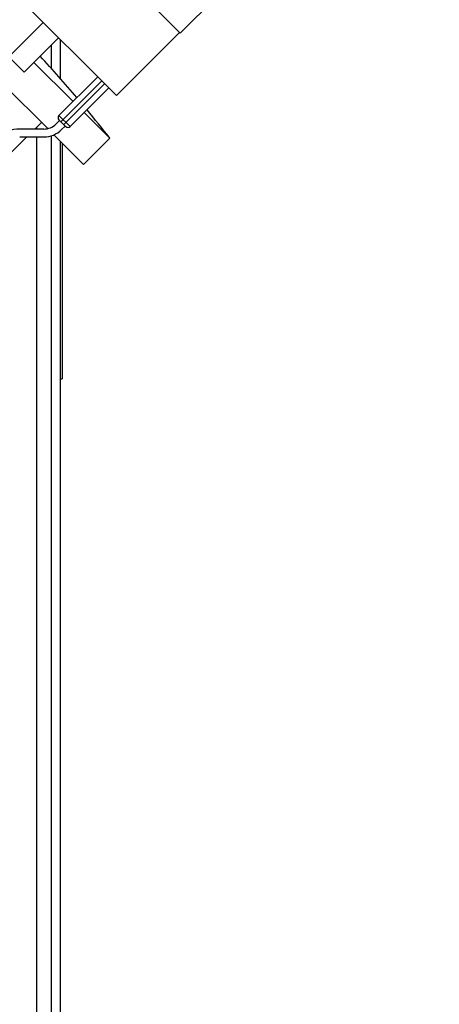
# Model space of a CAD drawing. Units: inches. Extents: x 0 to 221, y 0 to 153.
# Drawn here: x 112 to 116, y 51 to 61 of the extents above; entities that cross this region are included whole.
import ezdxf
from ezdxf import colors
from ezdxf.entities.mleader import LeaderData, LeaderLine
from ezdxf.math import Vec2, Vec3

# ---------------------------------------------------------------- set-up
doc = ezdxf.new("R2010")
doc.units = ezdxf.units.IN
doc.header["$LTSCALE"] = 1.87
doc.header["$MEASUREMENT"] = 0
doc.layers.get('0').update_dxf_attribs({"linetype": 'CONTINUOUS'})
doc.styles.get("Standard").update_dxf_attribs({"font": 'trium.ttf'})

msp = doc.modelspace()

# ---------------------------------------------------------------- linework, layer by layer
at = {"linetype": 'Continuous'}
for p, q in [((111.3673, 62.7474), (113.1492, 60.9655)), ((110.7451, 62.111), (112.5128, 60.3433)), ((113.524, 61.3403), (113.1492, 60.9655)), ((110.9795, 61.1901), (111.5919, 60.5777)), ((111.4388, 60.7308), (111.782, 61.0741)), ((113.1421, 60.9726), (112.5128, 60.3433)), ((111.5919, 60.5777), (111.9351, 60.921)), ((111.8649, 60.6082), (111.8649, 60.8508)), ((111.9549, 60.5062), (111.9549, 60.9011)), ((112.0787, 60.285), (111.6889, 60.6748)), ((111.8266, 60.0138), (111.3856, 60.4549)), ((112.3249, 60.5312), (111.9388, 60.1451)), ((111.9583, 60.081), (112.3667, 60.4894)), ((112.3945, 60.4616), (111.9861, 60.0532)), ((112.0502, 60.0337), (112.4363, 60.4198)), ((112.4459, 59.9178), (112.1901, 60.1736)), ((111.6979, 60.0092), (111.7646, 60.0759)), ((111.9087, 60.0593), (111.9444, 60.095)), ((112.0502, 60.0337), (111.9388, 60.1451)), ((111.9444, 60.095), (111.9388, 60.1005)), ((111.9445, 60.0948), (111.9998, 60.0396)), ((111.7879, 60.0092), (111.5467, 60.0092)), ((111.7149, 60.0262), (111.7149, 60.0092)), ((112.1843, 59.6562), (111.8886, 59.9519)), ((112.0001, 60.0393), (111.9644, 60.0036)), ((112.0056, 60.0337), (112.0001, 60.0393)), ((111.4464, 59.7577), (111.6192, 59.9305)), ((111.5467, 59.9305), (111.7879, 59.9305)), ((111.7149, 59.9305), (111.7149, 42.6251)), ((111.8649, 42.494), (111.8649, 59.9427)), ((111.9549, 42.404), (111.9549, 59.8855)), ((111.9709, 59.8695), (111.9709, 57.5174)), ((112.1843, 59.6562), (112.4459, 59.9178)), ((111.9549, 57.5174), (111.9709, 57.5174))]:
    msp.add_line(p, q, dxfattribs=at)
for centre, radius, start, end in [((102.9665, 52.5597), 12, 40.31204, 42.9489), ((102.9665, 52.5597), 12, 37.81924, 39.5563), ((111.7879, 60.1801), 0.1709, 270, 315), ((111.9611, 60.1228), 0.0315, 135, 225), ((111.9891, 60.1391), 0.0628, 224.64022, 224.82276), ((111.99, 60.14), 0.0642, 224.82314, 224.99975), ((111.5467, 59.7139), 0.2953, 90, 135), ((111.7879, 60.1801), 0.2496, 270, 315), ((112.0449, 60.0847), 0.0638, 224.99977, 225.17942), ((112.0442, 60.084), 0.0628, 225.17943, 225.35969), ((112.0279, 60.056), 0.0315, 225, 315)]:
    msp.add_arc(centre, radius, start, end, dxfattribs=at)

# ---------------------------------------------------------------- leaders
at = {"color": 2}
ml = msp.add_multileader_mtext('Standard', dxfattribs=at)
ml.set_content("2'' SWEAT/SOLDER\\PDOMESTIC HOT WATER OUTLET\\P\\pxql; ", color=2)
ml.set_leader_properties()
ml.build(insert=Vec2(0, 0))
ml.multileader.update_dxf_attribs({"text_left_attachment_type": 2, "text_right_attachment_type": 2, "dogleg_length": 1.9908, "arrow_head_size": 1.5, "scale": 0.75})
ctx = ml.context
ctx.base_point, ctx.scale, ctx.char_height, ctx.arrow_head_size, ctx.landing_gap_size, ctx.plane_origin = Vec3(124.6819, 76.05), 0.75, 1.5, 1.5, 0.375, Vec3(124.7808, 69.6744)
ctx.left_attachment, ctx.right_attachment = 2, 2
notes = []
notes.append((ctx, [(1, (1, 1, 0), (122.6911, 76.05), (1, 0), 1.9908, [(1, [(108.0398, 58.0118)], 0, [])])]))
ctx.mtext.insert, ctx.mtext.flow_direction = Vec3(125.0569, 79.4429), 5
for ctx, leaders in notes:
    for number, flags, end, landing, length, lines in leaders:
        leader = LeaderData()
        leader.index, (leader.has_last_leader_line, leader.has_dogleg_vector, leader.attachment_direction) = number, flags
        leader.last_leader_point, leader.dogleg_vector, leader.dogleg_length = Vec3(end), Vec3(landing), length
        for number, points, colour, breaks in lines:
            line = LeaderLine()
            line.index, line.vertices, line.color, line.breaks = number, Vec3.list(points), colors.encode_raw_color(colour), breaks
            leader.lines.append(line)
        ctx.leaders.append(leader)

doc.saveas('drawing.dxf')
